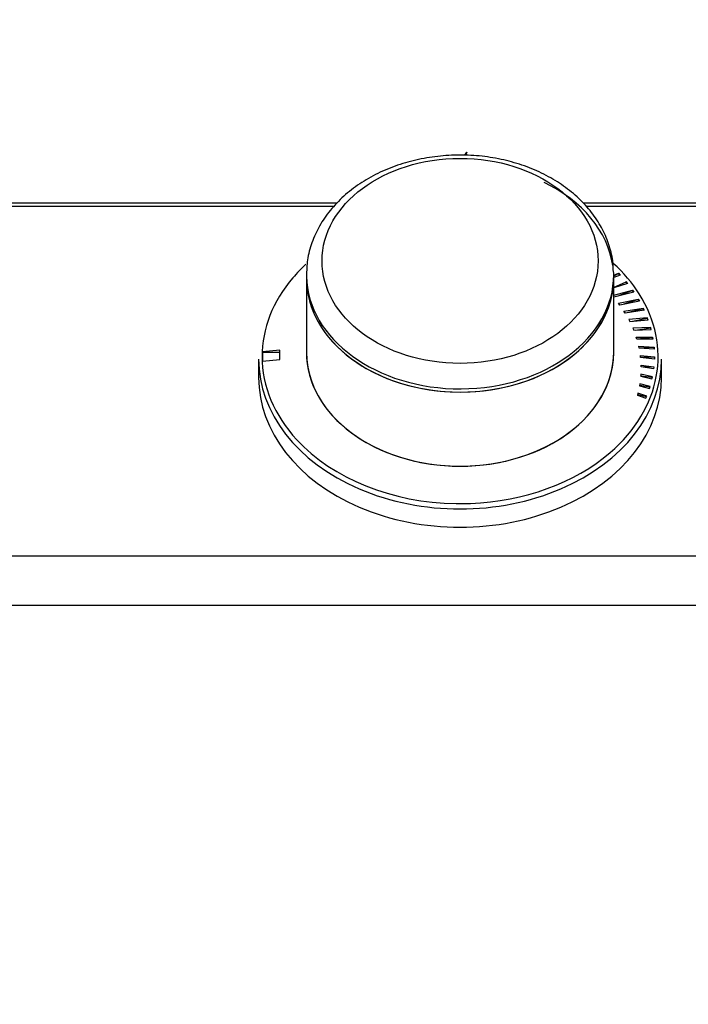
# Model space of a CAD drawing. Units: inches. Extents: x 0.2 to 10.8, y 0.2 to 8.2.
# Drawn here: x 2.9 to 3.3, y 1.7 to 2.3 of the extents above; entities that cross this region are included whole.
import ezdxf
from ezdxf.enums import TextEntityAlignment as Align

# ---------------------------------------------------------------- set-up
doc = ezdxf.new("R2010")
doc.units = ezdxf.units.IN
doc.header["$MEASUREMENT"] = 0
doc.layers.add('Default', color=7, linetype='Continuous')
doc.layers.add('DV4_Default', color=7, linetype='Continuous')
doc.styles.add('SEACAD_Solid_Edge_ANSI', font='seans.ttf')
doc.dimstyles.new('ANSI', dxfattribs={"dimtxt": 0.1, "dimasz": 0.1, "dimexe": 0.05, "dimexo": 0.05, "dimgap": 0.05, "dimtad": 0, "dimtih": 1, "dimtoh": 1, "dimlfac": 12.5, "dimzin": 4, "dimdsep": 46, "dimtxsty": 'SEACAD_Solid_Edge_ANSI', "dimblk1": '_SE_FILLED', "dimblk2": '_SE_FILLED', "dimsah": 1, "dimcen": 0.05, "dimadec": 0, "dimazin": 0, "dimtfac": 1, "dimtofl": 0, "dimtmove": 0, "dimatfit": 3, "dimfxl": 0, "dimtolj": 1, "dimtzin": 4, "dimarcsym": 0})

# ---------------------------------------------------------------- blocks, each defined once
blk = doc.blocks.new('DMBLK23')
at = {"layer": 'Default', "linetype": 'Continuous'}
for points in [[(4.5409, 2.38698), (4.52424, 2.48698), (4.50757, 2.38698)], [(4.5409, 1.63104), (4.50757, 1.63104), (4.52424, 1.53104)]]:
    blk.add_hatch(color=7, dxfattribs=at).paths.add_polyline_path(points)
at = {"layer": 'Default', "color": 7, "linetype": 'Continuous'}
for p, q in [((3.82145, 2.48698), (4.57424, 2.48698)), ((4.52424, 2.09401), (4.52424, 2.48698)), ((4.52424, 1.53104), (4.52424, 1.92401)), ((2.88707, 1.53104), (4.57424, 1.53104))]:
    blk.add_line(p, q, dxfattribs=at)
at = {"layer": 'Default', "color": 7, "linetype": 'Continuous', "style": 'SEACAD_Solid_Edge_ANSI'}
blk.add_text('12.00', height=0.1, dxfattribs=at).set_placement((4.33226, 2.05901), align=Align.TOP_LEFT)
blk = doc.blocks.new('_SE_FILLED')
at = {"color": 0}
blk.add_line((0, 0), (-1, 0), dxfattribs=at)
blk.add_solid([(0, 0), (-1, -0.1665), (-1, 0.1665), (0, 0)], dxfattribs=at)
blk = doc.blocks.new('SE3')
at = {"layer": 'DV4_Default', "color": 7, "linetype": 'Continuous'}
for p, q in [((3.16135, 2.24705), (3.16216, 2.24787)), ((3.16281, 2.24872), (3.16206, 2.24707)), ((3.16216, 2.24787), (3.16281, 2.24872)), ((3.08673, 2.21872), (2.4897, 2.21872)), ((3.08489, 2.21679), (2.49145, 2.21679)), ((3.35324, 2.21872), (3.23088, 2.21872)), ((3.35055, 2.21679), (3.23264, 2.21679)), ((3.06878, 2.17687), (3.06878, 2.17495)), ((3.24878, 2.17661), (3.25153, 2.17774)), ((3.25153, 2.17749), (3.24878, 2.17602)), ((3.24878, 2.17495), (3.24878, 2.17687)), ((3.25252, 2.1767), (3.24878, 2.17523)), ((3.25153, 2.17774), (3.25252, 2.1767)), ((3.25153, 2.17774), (3.25153, 2.17749)), ((3.25235, 2.17663), (3.25153, 2.17749)), ((3.06878, 2.17495), (3.06878, 2.13154)), ((3.24878, 2.13154), (3.24878, 2.17495)), ((3.25593, 2.17258), (3.24878, 2.16941)), ((3.25675, 2.17181), (3.24878, 2.16922)), ((3.25593, 2.17283), (3.25675, 2.17181)), ((3.25593, 2.17283), (3.25593, 2.17258)), ((3.25659, 2.17176), (3.25593, 2.17258)), ((3.24878, 2.16482), (3.25975, 2.16784)), ((3.26053, 2.16672), (3.24878, 2.16364)), ((3.25975, 2.1676), (3.25125, 2.16429)), ((3.25975, 2.16784), (3.26053, 2.16672)), ((3.25975, 2.16784), (3.25975, 2.1676)), ((3.26039, 2.16668), (3.25975, 2.1676)), ((3.25152, 2.1601), (3.26314, 2.1626)), ((3.25225, 2.1591), (3.25152, 2.1601)), ((3.26381, 2.16144), (3.25225, 2.1591)), ((3.26314, 2.16236), (3.25458, 2.15957)), ((3.26314, 2.1626), (3.26381, 2.16144)), ((3.26314, 2.1626), (3.26314, 2.16236)), ((3.26369, 2.16142), (3.26314, 2.16236)), ((3.25476, 2.15541), (3.26603, 2.15719)), ((3.25541, 2.15438), (3.25476, 2.15541)), ((3.26659, 2.15601), (3.25541, 2.15438)), ((3.26603, 2.15696), (3.2574, 2.15467)), ((3.26603, 2.15719), (3.26659, 2.15601)), ((3.26603, 2.15719), (3.26603, 2.15696)), ((3.26649, 2.15599), (3.26603, 2.15696)), ((3.26841, 2.15165), (3.25759, 2.15054)), ((3.25759, 2.15054), (3.25815, 2.14946)), ((3.25815, 2.14946), (3.26885, 2.15044)), ((3.2597, 2.14961), (3.26841, 2.15142)), ((3.26885, 2.15044), (3.26841, 2.15165)), ((3.26841, 2.15165), (3.26841, 2.15142)), ((3.26841, 2.15142), (3.26877, 2.15044)), ((3.27026, 2.146), (3.25999, 2.14549)), ((3.25999, 2.14549), (3.26044, 2.14439)), ((3.26044, 2.14439), (3.27059, 2.14478)), ((3.26147, 2.14443), (3.27026, 2.14578)), ((3.27059, 2.14478), (3.27026, 2.146)), ((3.27026, 2.146), (3.27026, 2.14578)), ((3.27026, 2.14578), (3.27053, 2.14477)), ((3.26193, 2.14029), (3.27154, 2.14027)), ((3.26228, 2.13916), (3.26193, 2.14029)), ((3.27172, 2.13904), (3.26228, 2.13916)), ((3.27154, 2.14004), (3.26271, 2.13916)), ((3.26338, 2.13497), (3.27235, 2.13448)), ((3.26363, 2.13382), (3.26338, 2.13497)), ((3.27154, 2.14027), (3.27172, 2.13904)), ((3.27154, 2.14027), (3.27154, 2.14004)), ((3.27168, 2.13904), (3.27154, 2.14004)), ((3.05315, 2.13262), (3.04315, 2.1316)), ((3.04315, 2.1316), (3.04315, 2.12625)), ((3.04315, 2.13157), (3.05315, 2.13157)), ((3.05315, 2.12727), (3.05315, 2.13262)), ((3.27235, 2.13426), (3.26363, 2.13385)), ((3.27244, 2.13325), (3.26363, 2.13382)), ((3.26435, 2.12954), (3.27258, 2.12867)), ((3.26448, 2.12838), (3.26435, 2.12954)), ((3.27235, 2.13448), (3.27244, 2.13325)), ((3.27235, 2.13448), (3.27235, 2.13426)), ((3.27243, 2.13325), (3.27235, 2.13426)), ((3.04078, 2.12731), (3.04078, 2.1166)), ((3.04315, 2.12625), (3.05315, 2.12727)), ((3.27258, 2.12845), (3.26447, 2.12848)), ((3.27256, 2.12744), (3.26448, 2.12838)), ((3.2648, 2.12396), (3.27227, 2.12297)), ((3.26482, 2.12288), (3.2648, 2.12396)), ((3.27258, 2.12867), (3.27256, 2.12744)), ((3.27678, 2.1166), (3.27678, 2.12731)), ((3.26472, 2.1185), (3.26463, 2.11733)), ((3.2647, 2.11732), (3.26472, 2.11759)), ((3.2714, 2.11709), (3.26472, 2.1185)), ((3.26472, 2.1185), (3.26472, 2.11759)), ((3.26472, 2.11759), (3.27136, 2.11687)), ((3.27225, 2.12275), (3.26482, 2.12298)), ((3.27213, 2.12164), (3.26482, 2.12288)), ((3.27227, 2.12297), (3.27213, 2.12164)), ((3.26411, 2.11296), (3.26391, 2.11178)), ((3.26404, 2.11174), (3.26411, 2.11212)), ((3.27, 2.11138), (3.26411, 2.11296)), ((3.26411, 2.11296), (3.26411, 2.11212)), ((3.26411, 2.11212), (3.26994, 2.11117)), ((3.26463, 2.11733), (3.27115, 2.11588)), ((3.27115, 2.11588), (3.2714, 2.11709)), ((3.26295, 2.10741), (3.26264, 2.10625)), ((3.26264, 2.10625), (3.26759, 2.10458)), ((3.26283, 2.10618), (3.26295, 2.10664)), ((3.26807, 2.10576), (3.26295, 2.10741)), ((3.26295, 2.10741), (3.26295, 2.10664)), ((3.26295, 2.10664), (3.26798, 2.10555)), ((3.26391, 2.11178), (3.26964, 2.11018)), ((3.26964, 2.11018), (3.27, 2.11138)), ((3.26759, 2.10458), (3.26807, 2.10576)), ((3.71493, 2.01191), (1.12021, 2.01191)), ((3.71493, 1.98312), (1.12021, 1.98312))]:
    blk.add_line(p, q, dxfattribs=at)
blk.add_ellipse((3.15878, 2.18497), major_axis=(-0.08084, 0), ratio=0.743145, dxfattribs=at)
for centre, major_axis, start_param, end_param in [((3.15878, 2.17495), (0.09, 0), 0.110781, 0.992087), ((3.15878, 2.1289), (-0.11596, 0), -0.678305, -0.565083), ((3.15878, 2.1289), (-0.11596, 0), 3.582222, 3.82742), ((3.15878, 2.17687), (-0.09, 0), 0, 0.013511), ((3.15878, 2.17687), (-0.09, 0), 0.013511, 3.141593), ((3.15878, 2.17495), (0.09, 0), 3.101433, 3.123979), ((3.15878, 2.17687), (-0.09, 0), 3.141593, 3.160703), ((3.15878, 2.1289), (-0.11596, 0), 5.718102, 6.283185), ((3.15878, 2.17495), (-0.09, 0), 0, 3.141593), ((3.15878, 2.17495), (0.09, 0), 3.141593, 6.283185), ((3.15878, 2.1289), (-0.11596, 0), 2.430374, 3.582222), ((3.15878, 2.13154), (-0.09, 0), 0, 3.141593), ((3.15878, 2.13154), (0.09, 0), 3.141593, 6.283185), ((3.15878, 2.12731), (-0.118, 0), 0, 3.141593), ((3.15878, 2.1289), (-0.11596, 0), 0, 0.600872), ((3.15878, 2.1166), (-0.118, 0), 0, 3.141593), ((3.15878, 2.1289), (-0.11596, 0), 0.600872, 1.550213), ((3.15878, 2.1289), (-0.11596, 0), 1.62272, 2.430374), ((3.15878, 2.1289), (-0.11596, 0), 1.550213, 1.62272)]:
    blk.add_ellipse(centre, major_axis=major_axis, ratio=0.743145, start_param=start_param, end_param=end_param, dxfattribs=at)
blk.add_open_spline([(3.24856, 2.17829), (3.24851, 2.18077), (3.24835, 2.18604), (3.24602, 2.1951), (3.24188, 2.20458), (3.23598, 2.21354), (3.22852, 2.22173), (3.2196, 2.22902), (3.20939, 2.23525), (3.1981, 2.24028), (3.18598, 2.24399), (3.17328, 2.24632), (3.16028, 2.24722), (3.14724, 2.24665), (3.13441, 2.24464), (3.12207, 2.24121), (3.11046, 2.23641), (3.09984, 2.23032), (3.09044, 2.22304), (3.0825, 2.21473), (3.07621, 2.20555), (3.07176, 2.19581), (3.06911, 2.18564), (3.06891, 2.17942), (3.06884, 2.17587)], degree=3, knots=[0, 0, 0, 0, 0.029819, 0.074351, 0.118977, 0.163973, 0.209485, 0.25551, 0.301943, 0.348639, 0.395476, 0.442374, 0.489304, 0.536272, 0.583295, 0.63039, 0.677567, 0.724808, 0.772029, 0.81909, 0.865795, 0.911955, 0.957473, 1, 1, 1, 1], dxfattribs=at)

msp = doc.modelspace()

# ---------------------------------------------------------------- block references
at = {"layer": 'Default'}
msp.add_blockref('SE3', (0, 0), dxfattribs=at)

# ---------------------------------------------------------------- dimensions: what is measured, and where the dimension line sits
at = {"layer": 'Default', "color": 7, "linetype": 'Continuous'}
dim = msp.add_linear_dim(base=(4.52424, 2.48698), p1=(2.83707, 1.53104), p2=(3.77145, 2.48698), angle=90, text='\\A1;12.00 {}', dimstyle='ANSI', dxfattribs=at)
dim.commit()
dim.dimension.update_dxf_attribs({"geometry": 'DMBLK23', "text_midpoint": (4.52424, 2.00901), "dimtype": 160})

doc.saveas('drawing.dxf')
